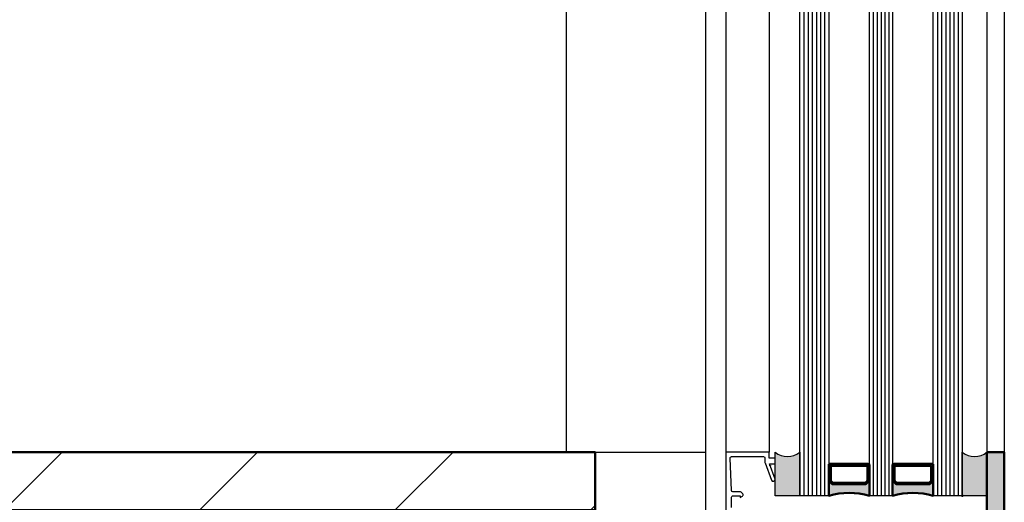
# Model space of a CAD drawing. Units: millimetres. Extents: x 310097 to 318497, y 46453 to 52393.
# Drawn here: x 311947 to 312287, y 49754 to 49920 of the extents above; entities that cross this region are included whole.
import ezdxf

# ---------------------------------------------------------------- set-up
doc = ezdxf.new("R2010")
doc.units = ezdxf.units.MM
for name, color, linetype, lineweight in [('Alu', 50, 'Continuous', 50), ('Beton', 150, 'Continuous', 50), ('Glas', 80, 'Continuous', 50), ('Gummi', 20, 'Continuous', 50), ('Kst', 20, 'Continuous', 50), ('Mauer6', 155, 'Continuous', 18)]:
    doc.layers.add(name, color=color, linetype=linetype, lineweight=lineweight)
doc.layers.add('Dichtung', color=1, linetype='Continuous')
doc.layers.add('Grau50', color=252, linetype='Continuous')

msp = doc.modelspace()

# ---------------------------------------------------------------- hatches: boundary and pattern name
at = {"layer": 'Grau50'}
h = msp.add_hatch(color=256, dxfattribs=at)
h.dxf.hatch_style = 1
edge = h.paths.add_edge_path()
edge.add_line((312216.07, 49771.23), (312216.07, 49756.23))
edge.add_line((312216.07, 49756.23), (312207.57, 49756.23))
edge.add_line((312207.57, 49756.23), (312207.57, 49771.23))
edge.add_arc((312211.82, 49776.68), 6.91, 232.0523, 307.9477)
h = msp.add_hatch(color=256, dxfattribs=at)
h.dxf.hatch_style = 1
edge = h.paths.add_edge_path()
edge.add_line((312280.57, 49771.23), (312280.57, 49756.23))
edge.add_line((312280.57, 49756.23), (312272.07, 49756.23))
edge.add_line((312272.07, 49756.23), (312272.07, 49771.23))
edge.add_arc((312276.32, 49776.68), 6.91, 232.0523, 307.9477)
h = msp.add_hatch(color=256, dxfattribs=at)
h.dxf.hatch_style = 1
h.paths.add_polyline_path([(312286.57, 49668.23), (312280.57, 49668.23), (312280.57, 49771.23), (312286.57, 49771.23)])
h = msp.add_hatch(color=256, dxfattribs=at)
h.dxf.hatch_style = 1
h.paths.add_polyline_path([(312226.32, 49766.98), (312226.32, 49761.27, -1), (312226.07, 49761.27), (312226.07, 49766.98, -1)])
h = msp.add_hatch(color=256, dxfattribs=at)
h.dxf.hatch_style = 1
h.paths.add_polyline_path([(312239.62, 49767.23, -0.414214), (312239.82, 49767.03), (312239.82, 49766.83), (312239.77, 49766.83), (312239.77, 49761.29, -0.198912), (312239.74, 49761.22), (312238.83, 49760.31, -0.198912), (312238.76, 49760.28), (312230.07, 49760.28), (312227.38, 49760.28, -0.198912), (312227.31, 49760.31), (312226.4, 49761.22, -0.198912), (312226.37, 49761.29), (312226.37, 49766.83), (312226.32, 49766.83), (312226.32, 49767.03, -0.414214), (312226.52, 49767.23), (312230.07, 49767.23)])
h.paths.add_polyline_path([(312238.47, 49760.68, 0.198912), (312238.75, 49760.8), (312239.25, 49761.3, 0.198912), (312239.37, 49761.58), (312239.37, 49766.28, 0.414214), (312239.07, 49766.58), (312230.07, 49766.58), (312227.07, 49766.58, 0.414214), (312226.77, 49766.28), (312226.77, 49761.58, 0.198912), (312226.89, 49761.3), (312227.39, 49760.8, 0.198912), (312227.67, 49760.68), (312230.07, 49760.68)], flags=16)
h = msp.add_hatch(color=256, dxfattribs=at)
h.dxf.hatch_style = 1
h.paths.add_polyline_path([(312240.07, 49766.98), (312240.07, 49761.27, -1), (312239.82, 49761.27), (312239.82, 49766.98, -1)])
h = msp.add_hatch(color=256, dxfattribs=at)
h.dxf.hatch_style = 1
h.paths.add_polyline_path([(312248.32, 49766.98), (312248.32, 49761.27, -1), (312248.07, 49761.27), (312248.07, 49766.98, -1)])
h = msp.add_hatch(color=256, dxfattribs=at)
h.dxf.hatch_style = 1
h.paths.add_polyline_path([(312261.62, 49767.23, -0.414214), (312261.82, 49767.03), (312261.82, 49766.83), (312261.77, 49766.83), (312261.77, 49761.29, -0.198912), (312261.74, 49761.22), (312260.83, 49760.31, -0.198912), (312260.76, 49760.28), (312252.07, 49760.28), (312249.38, 49760.28, -0.198912), (312249.31, 49760.31), (312248.4, 49761.22, -0.198912), (312248.37, 49761.29), (312248.37, 49766.83), (312248.32, 49766.83), (312248.32, 49767.03, -0.414214), (312248.52, 49767.23), (312252.07, 49767.23)])
h.paths.add_polyline_path([(312261.37, 49766.28, 0.414214), (312261.07, 49766.58), (312252.07, 49766.58), (312249.07, 49766.58, 0.414214), (312248.77, 49766.28), (312248.77, 49761.58, 0.198912), (312248.89, 49761.3), (312249.39, 49760.8, 0.198912), (312249.67, 49760.68), (312252.07, 49760.68), (312260.47, 49760.68, 0.198912), (312260.75, 49760.8), (312261.25, 49761.3, 0.198912), (312261.37, 49761.58)], flags=16)
h = msp.add_hatch(color=256, dxfattribs=at)
h.dxf.hatch_style = 1
h.paths.add_polyline_path([(312262.07, 49766.98), (312262.07, 49761.27, -1), (312261.82, 49761.27), (312261.82, 49766.98, -1)])
h = msp.add_hatch(color=256, dxfattribs=at)
h.dxf.hatch_style = 1
h.paths.add_polyline_path([(312238.78, 49760.23, 0.198912), (312238.85, 49760.26), (312239.79, 49761.2, 0.198912), (312239.82, 49761.27, 1), (312240.07, 49761.27), (312240.07, 49756.23, 0.142857), (312226.07, 49756.23), (312226.07, 49761.27, 1), (312226.32, 49761.27, 0.198912), (312226.35, 49761.2), (312227.29, 49760.26, 0.198912), (312227.36, 49760.23), (312230.07, 49760.23)])
h = msp.add_hatch(color=256, dxfattribs=at)
h.dxf.hatch_style = 1
h.paths.add_polyline_path([(312260.78, 49760.23, 0.198912), (312260.85, 49760.26), (312261.79, 49761.2, 0.198912), (312261.82, 49761.27, 1), (312262.07, 49761.27), (312262.07, 49756.23, 0.142857), (312248.07, 49756.23), (312248.07, 49761.27, 1), (312248.32, 49761.27, 0.198912), (312248.35, 49761.2), (312249.29, 49760.26, 0.198912), (312249.36, 49760.23), (312252.07, 49760.23)])
at = {"layer": 'Mauer6'}
h = msp.add_hatch(dxfattribs=at)
h.set_pattern_fill('ANSI31', color=256, scale=15)
h.set_pattern_definition([(45, (310931.57, 49751.233), (-33.676, 33.676), [])])
h.paths.add_polyline_path([(312145.57, 49771.23), (312145.57, 49751.23), (310931.57, 49751.23), (310931.57, 49771.23)])

# ---------------------------------------------------------------- linework, layer by layer
for points in [[(312135.57, 50318.64), (312135.57, 49771.23)], [(312183.57, 50318.64), (312183.57, 49771.23)], [(312190.57, 50318.64), (312190.57, 49771.23)], [(312205.57, 50318.64), (312205.57, 49771.23)], [(312226.07, 50318.64), (312226.07, 49756.23), (312216.07, 49756.23), (312216.07, 50318.64)], [(312217.5, 50318.64), (312217.5, 49756.23)], [(312218.93, 50318.64), (312218.93, 49756.23)], [(312220.36, 50318.64), (312220.36, 49756.23)], [(312221.79, 50318.64), (312221.79, 49756.23)], [(312223.21, 50318.64), (312223.21, 49756.23)], [(312224.64, 50318.64), (312224.64, 49756.23)], [(312248.07, 50318.64), (312248.07, 49756.23), (312240.07, 49756.23), (312240.07, 50318.64)], [(312241.4, 50318.64), (312241.4, 49756.23)], [(312242.74, 50318.64), (312242.74, 49756.23)], [(312244.07, 50318.64), (312244.07, 49756.23)], [(312245.4, 50318.64), (312245.4, 49756.23)], [(312246.74, 50318.64), (312246.74, 49756.23)], [(312272.07, 50318.64), (312272.07, 49756.23), (312262.07, 49756.23), (312262.07, 50318.64)], [(312263.5, 50318.64), (312263.5, 49756.23)], [(312264.93, 50318.64), (312264.93, 49756.23)], [(312266.36, 50318.64), (312266.36, 49756.23)], [(312267.79, 50318.64), (312267.79, 49756.23)], [(312269.21, 50318.64), (312269.21, 49756.23)], [(312270.64, 50318.64), (312270.64, 49756.23)], [(312280.57, 50318.64), (312280.57, 49771.23)], [(312286.57, 50318.64), (312286.57, 49771.23)]]:
    msp.add_lwpolyline(points)
for points in [[(312153.57, 49618.23), (312153.57, 49601.23, -0.414214), (312143.57, 49591.23), (312137.05, 49591.23), (312137.05, 49386.23), (312117.05, 49366.23), (312104.07, 49366.23), (312104.07, 49428.23, 1), (312054.07, 49428.23), (312054.07, 49366.23), (311891.57, 49366.23), (311891.57, 49591.23), (311731.57, 49591.23), (311731.57, 49599.23), (312143.57, 49599.23, 0.414214), (312145.57, 49601.23), (312145.57, 49771.23), (312183.57, 49771.23), (312183.57, 49741.23), (312153.57, 49741.23), (312153.57, 49718.23)], [(312192.57, 49752.2), (312192.57, 49755.73, -0.414214), (312193.07, 49756.23), (312195.47, 49756.23), (312195.47, 49755.63), (312196.31, 49756.13, 0.468179), (312196.44, 49756.88), (312196.03, 49757.36, 0.218137), (312195.65, 49757.53), (312193.05, 49757.53, -0.401844), (312192.55, 49758.01), (312192.09, 49769.21, -0.426693), (312192.59, 49769.73), (312203.57, 49769.73, -0.414214), (312204.07, 49769.23), (312204.07, 49767.66), (312204.1, 49767.55), (312206.28, 49761.56, 0.804336), (312207.54, 49761.9), (312205.59, 49767.23), (312206.32, 49767.23), (312207.57, 49767.23), (312207.57, 49769.23), (312205.57, 49769.23), (312205.57, 49771.23), (312190.57, 49771.23), (312190.57, 49749.23)]]:
    msp.add_lwpolyline(points, format="xyb")
at = {"layer": 'Alu'}
msp.add_line((312205.84, 49766.56), (312205.82, 49766.65), dxfattribs=at)
msp.add_line((312205.84, 49766.56), (312205.82, 49766.65), dxfattribs=at)
at = {"layer": 'Beton'}
msp.add_lwpolyline([(310931.57, 49771.23), (312145.57, 49771.23), (312145.57, 49751.23), (310931.57, 49751.23), (310931.57, 49751.23)], dxfattribs=at)
at = {"layer": 'Dichtung'}
for points in [[(312216.07, 49771.23), (312216.07, 49756.23), (312207.57, 49756.23), (312207.57, 49771.23, 0.343817)], [(312280.57, 49771.23), (312280.57, 49756.23), (312272.07, 49756.23), (312272.07, 49771.23, 0.343817)]]:
    msp.add_lwpolyline(points, format="xyb", close=True, dxfattribs=at)
at = {"layer": 'Glas'}
msp.add_point((312272.07, 49756.23), dxfattribs=at)
msp.add_point((312272.07, 49756.23), dxfattribs=at)
msp.add_point((312272.07, 49756.23), dxfattribs=at)
msp.add_point((312272.07, 49756.23), dxfattribs=at)
msp.add_point((312272.07, 49756.23), dxfattribs=at)
msp.add_point((312272.07, 49756.23), dxfattribs=at)
msp.add_point((312272.07, 49756.23), dxfattribs=at)
msp.add_point((312272.07, 49756.23), dxfattribs=at)
at = {"layer": 'Gummi'}
msp.add_lwpolyline([(312286.57, 49668.23), (312280.57, 49668.23), (312280.57, 49771.23), (312286.57, 49771.23)], close=True, dxfattribs=at)
at = {"layer": 'Kst'}
for points in [[(312226.32, 49766.98, 1), (312226.07, 49766.98), (312226.07, 49761.27, 1), (312226.32, 49761.27)], [(312230.07, 49760.23), (312238.78, 49760.23, 0.198912), (312238.85, 49760.26), (312239.79, 49761.2, 0.198912), (312239.82, 49761.27), (312239.82, 49767.03, 0.414214), (312239.62, 49767.23), (312230.07, 49767.23), (312226.52, 49767.23, 0.414214), (312226.32, 49767.03), (312226.32, 49761.27, 0.198912), (312226.35, 49761.2), (312227.29, 49760.26, 0.198912), (312227.36, 49760.23)], [(312230.07, 49760.68), (312238.47, 49760.68, 0.198912), (312238.75, 49760.8), (312239.25, 49761.3, 0.198912), (312239.37, 49761.58), (312239.37, 49766.28, 0.414214), (312239.07, 49766.58), (312230.07, 49766.58), (312227.07, 49766.58, 0.414214), (312226.77, 49766.28), (312226.77, 49761.58, 0.198912), (312226.89, 49761.3), (312227.39, 49760.8, 0.198912), (312227.67, 49760.68)], [(312239.82, 49766.98, -1), (312240.07, 49766.98), (312240.07, 49761.27, -1), (312239.82, 49761.27)], [(312248.32, 49766.98, 1), (312248.07, 49766.98), (312248.07, 49761.27, 1), (312248.32, 49761.27)], [(312252.07, 49760.23), (312260.78, 49760.23, 0.198912), (312260.85, 49760.26), (312261.79, 49761.2, 0.198912), (312261.82, 49761.27), (312261.82, 49767.03, 0.414214), (312261.62, 49767.23), (312252.07, 49767.23), (312248.52, 49767.23, 0.414214), (312248.32, 49767.03), (312248.32, 49761.27, 0.198912), (312248.35, 49761.2), (312249.29, 49760.26, 0.198912), (312249.36, 49760.23)], [(312252.07, 49760.68), (312260.47, 49760.68, 0.198912), (312260.75, 49760.8), (312261.25, 49761.3, 0.198912), (312261.37, 49761.58), (312261.37, 49766.28, 0.414214), (312261.07, 49766.58), (312252.07, 49766.58), (312249.07, 49766.58, 0.414214), (312248.77, 49766.28), (312248.77, 49761.58, 0.198912), (312248.89, 49761.3), (312249.39, 49760.8, 0.198912), (312249.67, 49760.68)], [(312261.82, 49766.98, -1), (312262.07, 49766.98), (312262.07, 49761.27, -1), (312261.82, 49761.27)]]:
    msp.add_lwpolyline(points, format="xyb", close=True, dxfattribs=at)
for points in [[(312226.32, 49766.83), (312226.37, 49766.83), (312226.37, 49761.29, 0.198912), (312226.4, 49761.22), (312227.31, 49760.31, 0.198912), (312227.38, 49760.28), (312230.07, 49760.28), (312238.76, 49760.28, 0.198912), (312238.83, 49760.31), (312239.74, 49761.22, 0.198912), (312239.77, 49761.29), (312239.77, 49766.83), (312239.82, 49766.83)], [(312248.32, 49766.83), (312248.37, 49766.83), (312248.37, 49761.29, 0.198912), (312248.4, 49761.22), (312249.31, 49760.31, 0.198912), (312249.38, 49760.28), (312252.07, 49760.28), (312260.76, 49760.28, 0.198912), (312260.83, 49760.31), (312261.74, 49761.22, 0.198912), (312261.77, 49761.29), (312261.77, 49766.83), (312261.82, 49766.83)], [(312226.07, 49761.27), (312226.07, 49756.23, -0.142857), (312240.07, 49756.23), (312240.07, 49761.27)], [(312248.07, 49761.27), (312248.07, 49756.23, -0.142857), (312262.07, 49756.23), (312262.07, 49761.27)]]:
    msp.add_lwpolyline(points, format="xyb", dxfattribs=at)

doc.saveas('drawing.dxf')
